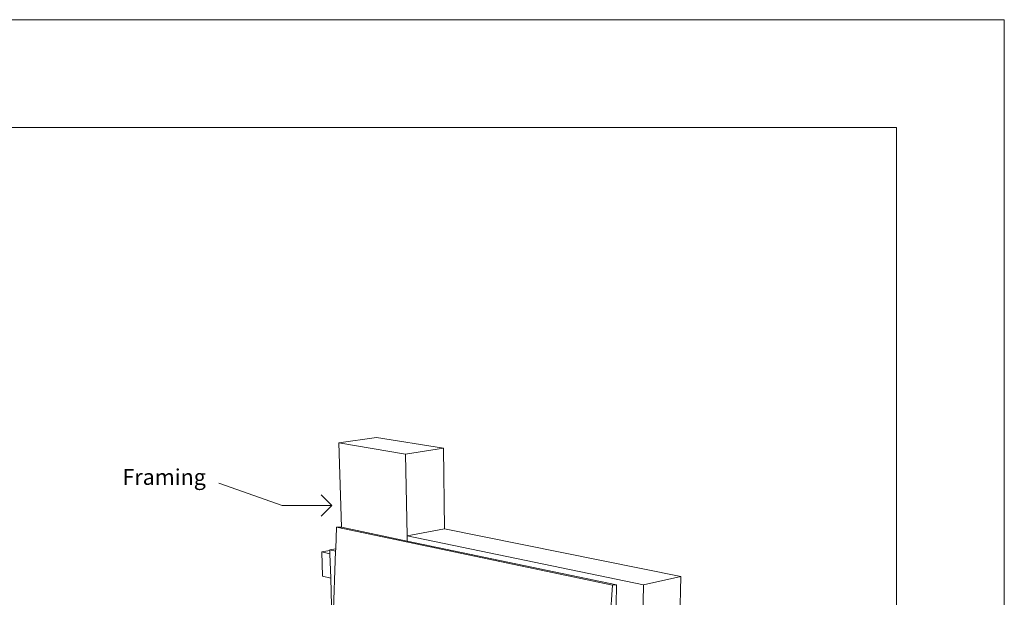
# Model space of a CAD drawing. Units: inches. Extents: x 638 to 1478, y 7 to 601.
# Drawn here: x 1387 to 1478, y 547 to 601 of the extents above; entities that cross this region are included whole.
import ezdxf

# ---------------------------------------------------------------- set-up
doc = ezdxf.new("R2010")
doc.units = ezdxf.units.IN
doc.header["$LTSCALE"] = 0.07
doc.header["$MEASUREMENT"] = 0
for name, color, linetype, lineweight in [('01 TFD - SHEET', 7, 'Continuous', 0), ('01 TFD DETAILS', 7, 'Continuous', 5), ('01 TFD DIMENSIONS', 8, 'Continuous', 5), ('01 TFD TEXT', 7, 'Continuous', 5)]:
    doc.layers.add(name, color=color, linetype=linetype, lineweight=lineweight)
doc.styles.add('PDF Arial', font='Arial.ttf')

msp = doc.modelspace()

# ---------------------------------------------------------------- linework, layer by layer
at = {"layer": '01 TFD - SHEET'}
for points in [[(1267.863, 303.784), (1477.863, 303.784), (1477.863, 600.783), (1267.863, 600.783)], [(1277.863, 313.784), (1467.863, 313.784), (1467.863, 590.783), (1277.863, 590.783)]]:
    msp.add_lwpolyline(points, close=True, dxfattribs=at)
at = {"layer": '01 TFD DETAILS'}
for p, q in [((1416.153, 561.548), (1419.657, 562.047)), ((1422.338, 560.503), (1416.153, 561.548)), ((1416.153, 561.548), (1416.39, 553.717)), ((1419.657, 562.047), (1425.856, 561.034)), ((1425.856, 561.034), (1422.338, 560.503)), ((1425.856, 561.034), (1425.96, 553.556)), ((1422.338, 560.503), (1422.489, 552.912)), ((1415.942, 553.712), (1415.87, 551.713)), ((1416.303, 553.735), (1415.942, 553.712)), ((1415.942, 553.712), (1441.532, 548.329)), ((1416.303, 553.735), (1416.39, 553.717)), ((1416.39, 553.717), (1422.499, 552.435)), ((1422.489, 552.912), (1425.96, 553.556)), ((1425.96, 553.556), (1447.877, 549.158)), ((1422.499, 552.435), (1422.489, 552.912)), ((1422.489, 552.912), (1444.41, 548.365)), ((1422.499, 552.435), (1441.893, 548.365)), ((1415.317, 551.573), (1414.567, 551.434)), ((1415.87, 551.713), (1415.316, 551.61)), ((1415.316, 551.61), (1415.861, 551.489)), ((1415.317, 551.573), (1415.316, 551.61)), ((1415.327, 551.264), (1415.317, 551.573)), ((1415.861, 551.489), (1415.574, 543.575)), ((1415.87, 551.713), (1415.861, 551.489)), ((1414.642, 549.173), (1414.567, 551.434)), ((1414.567, 551.434), (1415.327, 551.264)), ((1415.4, 548.994), (1415.327, 551.264)), ((1415.4, 548.994), (1414.642, 549.173)), ((1415.574, 543.575), (1415.4, 548.994)), ((1444.41, 548.365), (1447.877, 549.158)), ((1447.877, 549.158), (1447.694, 541.446)), ((1441.532, 548.329), (1441.116, 542.586)), ((1441.893, 548.365), (1441.532, 548.329)), ((1441.868, 546.513), (1441.893, 548.365)), ((1444.283, 541.224), (1444.41, 548.365))]:
    msp.add_line(p, q, dxfattribs=at)
at = {"layer": '01 TFD DIMENSIONS'}
for points in [[(1415.517, 555.741), (1410.893, 555.741), (1405.024, 557.81)], [(1414.525, 556.733), (1415.517, 555.741), (1414.525, 554.75)]]:
    msp.add_lwpolyline(points, dxfattribs=at)

# ---------------------------------------------------------------- texts
at = {"layer": '01 TFD TEXT', "insert": (1396.098, 557.189), "char_height": 1.4605, "attachment_point": 7, "style": 'PDF Arial'}
msp.add_mtext('Framing', dxfattribs=at)

doc.saveas('drawing.dxf')
